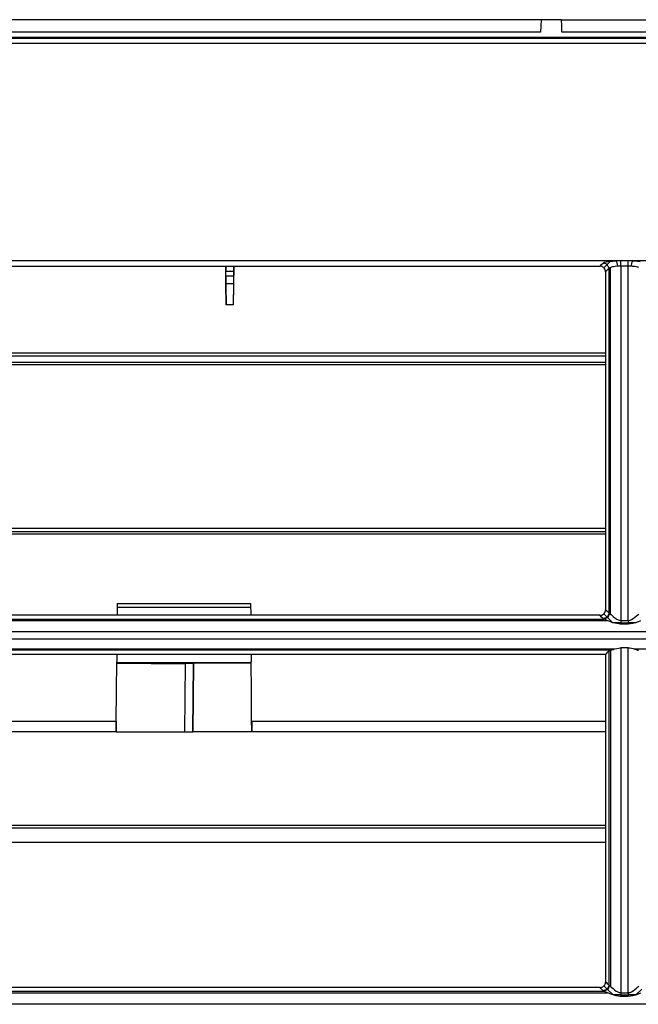
# Model space of a CAD drawing. Units: millimetres. Extents: x 2108 to 12326, y -809 to 1482.
# Drawn here: x 3091 to 3168, y 77 to 199 of the extents above; entities that cross this region are included whole.
import ezdxf

# ---------------------------------------------------------------- set-up
doc = ezdxf.new("R2010")
doc.units = ezdxf.units.MM
doc.layers.add('TFR-TRI', color=7, linetype='CONTINUOUS', true_color=0xffffff)

msp = doc.modelspace()

# ---------------------------------------------------------------- linework, layer by layer
at = {"layer": 'TFR-TRI', "linetype": 'Continuous'}
for p, q in [((3155.67, 199.13), (3066.96, 199.13)), ((3155.64, 198.36), (3155.61, 197.6)), ((3155.67, 199.13), (3155.64, 198.36)), ((3158.19, 199.13), (3155.67, 199.13)), ((3158.19, 199.13), (3187.09, 199.13)), ((3158.22, 198.36), (3158.19, 199.13)), ((3158.25, 197.6), (3158.22, 198.36)), ((3104.96, 197.6), (3081.48, 197.6)), ((3128.45, 197.6), (3104.96, 197.6)), ((3140.46, 197.6), (3128.45, 197.6)), ((3152.48, 197.6), (3140.46, 197.6)), ((3154.04, 197.6), (3152.48, 197.6)), ((3155.61, 197.6), (3154.04, 197.6)), ((3174.3, 197.6), (3158.25, 197.6)), ((3242.23, 196.8), (3034.94, 196.8)), ((3242.59, 196.18), (3034.98, 196.18)), ((3245.02, 196.93), (3064.98, 196.93)), ((3164.94, 169.33), (3073.18, 169.33)), ((3163.4, 169.12), (3163.52, 169.16)), ((3163.52, 169.16), (3163.69, 169.21)), ((3163.69, 169.21), (3163.92, 169.24)), ((3164.25, 169.28), (3163.85, 168.88)), ((3163.92, 169.24), (3164.18, 169.28)), ((3164.18, 169.28), (3164.49, 169.3)), ((3164.49, 169.3), (3164.82, 169.32)), ((3164.82, 169.32), (3164.88, 169.33)), ((3164.88, 169.33), (3164.94, 169.33)), ((3165.54, 169.33), (3164.94, 169.33)), ((3165.06, 169.1), (3164.94, 169.33)), ((3166.41, 169.33), (3165.54, 169.33)), ((3165.54, 169.09), (3165.54, 169.33)), ((3167.02, 169.33), (3166.41, 169.33)), ((3166.41, 169.09), (3166.41, 169.33)), ((3166.9, 169.1), (3167.02, 169.33)), ((3269.84, 169.33), (3167.02, 169.33)), ((3167.02, 169.33), (3167.17, 169.32)), ((3167.17, 169.32), (3167.31, 169.31)), ((3167.31, 169.31), (3167.63, 169.29)), ((3167.63, 169.29), (3167.93, 169.26)), ((3073.84, 168.67), (3162.95, 168.67)), ((3116.68, 168.67), (3116.73, 163.9)), ((3116.69, 168.67), (3116.69, 168.05)), ((3116.69, 168.05), (3117.66, 168.05)), ((3116.71, 166.5), (3116.69, 168.05)), ((3117.68, 168.67), (3117.63, 163.9)), ((3117.66, 168.05), (3117.65, 166.5)), ((3117.67, 168.67), (3117.66, 168.05)), ((3162.95, 168.67), (3163.15, 168.88)), ((3163.02, 168.66), (3162.95, 168.67)), ((3163.1, 168.65), (3163.02, 168.66)), ((3163.21, 168.62), (3163.1, 168.65)), ((3163.15, 168.88), (3163.36, 169.09)), ((3163.31, 168.56), (3163.21, 168.62)), ((3163.4, 168.49), (3163.31, 168.56)), ((3163.36, 169.09), (3163.38, 169.1)), ((3163.85, 168.88), (3163.36, 169.09)), ((3163.38, 169.1), (3163.4, 169.12)), ((3163.48, 168.41), (3163.4, 168.49)), ((3163.44, 168.46), (3163.85, 168.88)), ((3163.55, 168.31), (3163.48, 168.41)), ((3163.6, 168.2), (3163.55, 168.31)), ((3163.63, 168.09), (3163.6, 168.2)), ((3163.64, 167.97), (3163.63, 168.09)), ((3163.76, 168.09), (3163.64, 167.97)), ((3163.64, 167.97), (3163.64, 147.09)), ((3163.88, 168.21), (3163.76, 168.09)), ((3164.06, 168.4), (3163.85, 168.88)), ((3163.97, 168.3), (3163.88, 168.21)), ((3164.06, 168.4), (3163.97, 168.3)), ((3164.07, 168.41), (3164.06, 168.4)), ((3164.06, 164.79), (3164.06, 168.4)), ((3164.09, 168.43), (3164.07, 168.41)), ((3164.16, 168.48), (3164.09, 168.43)), ((3164.28, 168.52), (3164.16, 168.48)), ((3164.23, 125.67), (3164.23, 168.5)), ((3164.43, 168.57), (3164.28, 168.52)), ((3164.62, 168.6), (3164.43, 168.57)), ((3164.82, 168.63), (3164.62, 168.6)), ((3165.05, 168.65), (3164.82, 168.63)), ((3165.09, 168.65), (3165.05, 168.65)), ((3165.13, 168.66), (3165.06, 169.1)), ((3165.13, 168.66), (3165.09, 168.65)), ((3165.33, 168.67), (3165.13, 168.66)), ((3165.54, 168.67), (3165.33, 168.67)), ((3165.54, 168.67), (3165.54, 169.09)), ((3165.98, 168.67), (3165.54, 168.67)), ((3165.54, 168.67), (3165.54, 164.9)), ((3166.41, 168.67), (3165.98, 168.67)), ((3166.41, 168.67), (3166.41, 169.09)), ((3166.62, 168.67), (3166.41, 168.67)), ((3166.41, 159.96), (3166.41, 168.67)), ((3166.83, 168.66), (3166.62, 168.67)), ((3166.83, 168.66), (3166.9, 169.1)), ((3166.93, 168.65), (3166.83, 168.66)), ((3167.02, 168.64), (3166.93, 168.65)), ((3167.25, 168.62), (3167.02, 168.64)), ((3167.45, 168.58), (3167.25, 168.62)), ((3167.62, 168.54), (3167.45, 168.58)), ((3167.75, 168.5), (3167.62, 168.54)), ((3116.7, 167.47), (3117.65, 167.47)), ((3116.73, 163.9), (3116.71, 166.5)), ((3117.65, 166.5), (3116.71, 166.5)), ((3117.65, 166.5), (3117.63, 163.9)), ((3164.06, 161.18), (3164.06, 164.79)), ((3165.54, 164.9), (3165.54, 161.13)), ((3117.63, 163.9), (3116.73, 163.9)), ((3164.06, 152.12), (3164.06, 161.18)), ((3165.54, 161.13), (3165.54, 152.06)), ((3166.41, 151.24), (3166.41, 159.96)), ((3063.12, 157.6), (3163.64, 157.6)), ((3087.73, 157.96), (3100.53, 157.96)), ((3100.53, 157.96), (3163.64, 157.96)), ((3063.13, 156.5), (3163.64, 156.5)), ((3163.64, 156.78), (3066.93, 156.78)), ((3164.06, 143.07), (3164.06, 152.12)), ((3165.54, 152.06), (3165.54, 143)), ((3166.41, 142.18), (3166.41, 151.24)), ((3163.64, 147.09), (3163.64, 126.21)), ((3164.06, 134.43), (3164.06, 143.07)), ((3165.54, 143), (3165.54, 133.95)), ((3166.41, 133.12), (3166.41, 142.18)), ((3066.93, 136.31), (3163.64, 136.31)), ((3081.78, 135.87), (3096.23, 135.87)), ((3096.63, 135.57), (3081.98, 135.57)), ((3096.23, 135.87), (3110.23, 135.87)), ((3109.98, 135.57), (3096.63, 135.57)), ((3123.33, 135.57), (3109.98, 135.57)), ((3110.23, 135.87), (3124.23, 135.87)), ((3163.64, 135.57), (3123.33, 135.57)), ((3124.23, 135.87), (3163.64, 135.87)), ((3164.06, 125.79), (3164.06, 134.43)), ((3165.54, 133.95), (3165.54, 124.89)), ((3166.41, 129.01), (3166.41, 133.12)), ((3166.41, 124.89), (3166.41, 129.01)), ((3103.28, 127), (3103.27, 125.54)), ((3103.28, 127), (3119.77, 127)), ((3119.77, 127), (3119.78, 125.54)), ((3162.94, 125.52), (3063.12, 125.52)), ((3103.27, 126.52), (3119.77, 126.52)), ((3162.94, 125.52), (3163.06, 125.53)), ((3163.15, 125.31), (3162.94, 125.52)), ((3163.06, 125.53), (3163.17, 125.56)), ((3163.17, 125.56), (3163.28, 125.61)), ((3163.28, 125.61), (3163.38, 125.67)), ((3163.38, 125.67), (3163.46, 125.75)), ((3163.85, 125.3), (3163.43, 125.72)), ((3163.46, 125.75), (3163.53, 125.85)), ((3163.53, 125.85), (3163.59, 125.95)), ((3163.59, 125.95), (3163.62, 126.06)), ((3163.62, 126.06), (3163.63, 126.14)), ((3163.63, 126.14), (3163.64, 126.21)), ((3163.64, 126.21), (3163.73, 126.12)), ((3163.73, 126.12), (3163.82, 126.03)), ((3163.82, 126.03), (3163.94, 125.91)), ((3164.06, 125.79), (3163.85, 125.3)), ((3164.11, 125.75), (3163.91, 125.26)), ((3163.94, 125.91), (3164.06, 125.79)), ((3164.06, 125.79), (3164.08, 125.77)), ((3164.08, 125.77), (3164.11, 125.75)), ((3164.11, 125.75), (3164.18, 125.71)), ((3164.18, 125.71), (3164.27, 125.64)), ((3164.27, 125.64), (3164.29, 125.62)), ((3164.29, 125.62), (3164.31, 125.61)), ((3164.31, 125.61), (3164.44, 125.49)), ((3164.44, 125.49), (3164.59, 125.36)), ((3164.59, 125.36), (3164.79, 125.2)), ((3167.27, 125.28), (3167.46, 125.44)), ((3167.46, 125.44), (3167.62, 125.58)), ((3167.62, 125.58), (3167.73, 125.67)), ((3163.91, 124.86), (3055.6, 124.86)), ((3055.71, 125.05), (3163.44, 125.05)), ((3163.36, 125.09), (3163.15, 125.31)), ((3163.85, 125.3), (3163.36, 125.09)), ((3163.4, 125.07), (3163.36, 125.09)), ((3163.44, 125.05), (3163.4, 125.07)), ((3163.91, 125.26), (3163.44, 125.05)), ((3163.46, 125.04), (3163.44, 125.05)), ((3163.48, 125.04), (3163.46, 125.04)), ((3163.59, 124.99), (3163.48, 125.04)), ((3163.73, 124.94), (3163.59, 124.99)), ((3163.93, 124.85), (3163.73, 124.94)), ((3164.55, 124.61), (3163.85, 125.3)), ((3164.15, 124.76), (3163.93, 124.85)), ((3164.45, 124.65), (3164.15, 124.76)), ((3164.77, 124.55), (3164.45, 124.65)), ((3165.54, 124.61), (3164.55, 124.61)), ((3165.03, 124.49), (3164.77, 124.55)), ((3164.79, 125.2), (3165.02, 125.05)), ((3165.02, 125.05), (3165.19, 124.97)), ((3165.29, 124.45), (3165.03, 124.49)), ((3165.19, 124.97), (3165.37, 124.91)), ((3165.42, 124.44), (3165.29, 124.45)), ((3165.37, 124.91), (3165.46, 124.9)), ((3165.54, 124.44), (3165.42, 124.44)), ((3165.46, 124.9), (3165.54, 124.89)), ((3165.54, 124.89), (3165.54, 124.65)), ((3165.54, 124.89), (3165.98, 124.89)), ((3165.54, 124.65), (3165.54, 124.44)), ((3165.54, 124.61), (3166.41, 124.61)), ((3165.98, 124.44), (3165.54, 124.44)), ((3165.98, 124.89), (3166.41, 124.89)), ((3166.41, 124.44), (3165.98, 124.44)), ((3166.41, 124.89), (3166.56, 124.9)), ((3166.41, 124.89), (3166.41, 124.65)), ((3166.41, 124.65), (3166.41, 124.44)), ((3167.4, 124.61), (3166.41, 124.61)), ((3166.72, 124.46), (3166.41, 124.44)), ((3166.56, 124.9), (3166.69, 124.94)), ((3166.69, 124.94), (3166.76, 124.96)), ((3167.02, 124.51), (3166.72, 124.46)), ((3166.76, 124.96), (3166.83, 124.99)), ((3166.83, 124.99), (3167.06, 125.13)), ((3167.35, 124.6), (3167.02, 124.51)), ((3167.06, 125.13), (3167.27, 125.28)), ((3167.66, 124.71), (3167.35, 124.6)), ((3167.94, 124.82), (3167.66, 124.71)), ((3713.95, 123.47), (3054.21, 123.47)), ((3069.83, 122.6), (3093.83, 122.6)), ((3093.83, 122.6), (3117.83, 122.6)), ((3117.83, 122.6), (3213.83, 122.6)), ((3055.57, 121.36), (3164.77, 121.36)), ((3109.97, 121.2), (3055.68, 121.2)), ((3063.12, 120.7), (3113.38, 120.7)), ((3103.22, 120.7), (3103.22, 119.83)), ((3164.27, 121.2), (3109.97, 121.2)), ((3113.38, 120.7), (3163.64, 120.7)), ((3119.82, 120.7), (3119.83, 119.83)), ((3163.64, 120.7), (3163.78, 120.85)), ((3163.64, 120.7), (3163.64, 100.45)), ((3163.78, 120.85), (3163.93, 121)), ((3163.93, 121), (3164, 121.06)), ((3164, 121.06), (3164.06, 121.12)), ((3164.06, 121.12), (3164.11, 121.16)), ((3164.06, 114.85), (3164.06, 121.12)), ((3164.11, 121.16), (3164.21, 121.19)), ((3164.21, 121.19), (3164.24, 121.2)), ((3164.23, 121.19), (3164.23, 79.68)), ((3164.24, 121.2), (3164.27, 121.2)), ((3164.27, 121.2), (3164.42, 121.25)), ((3164.42, 121.25), (3164.6, 121.31)), ((3164.6, 121.31), (3164.8, 121.38)), ((3164.8, 121.38), (3165.02, 121.44)), ((3165.02, 121.44), (3165.22, 121.48)), ((3165.22, 121.48), (3165.42, 121.51)), ((3165.42, 121.51), (3165.48, 121.51)), ((3165.48, 121.51), (3165.54, 121.51)), ((3165.98, 121.51), (3165.54, 121.51)), ((3165.54, 121.51), (3165.54, 120.76)), ((3165.54, 120.76), (3165.54, 120.02)), ((3166.41, 121.51), (3165.98, 121.51)), ((3166.41, 121.51), (3166.64, 121.5)), ((3166.41, 119.46), (3166.41, 121.51)), ((3166.64, 121.5), (3166.85, 121.46)), ((3166.85, 121.46), (3167.05, 121.41)), ((3167.05, 121.41), (3167.24, 121.35)), ((3167.2, 121.36), (3268.99, 121.36)), ((3167.24, 121.35), (3167.43, 121.28)), ((3167.43, 121.28), (3167.6, 121.23)), ((3167.6, 121.23), (3167.65, 121.21)), ((3167.65, 121.21), (3167.69, 121.2)), ((3103.18, 116.12), (3103.22, 119.83)), ((3119.83, 119.63), (3103.21, 119.63)), ((3103.21, 119.63), (3111.71, 119.55)), ((3103.21, 119.62), (3111.71, 119.54)), ((3111.64, 111.13), (3111.71, 119.54)), ((3111.71, 119.61), (3111.71, 119.62)), ((3111.71, 119.55), (3111.71, 119.62)), ((3111.71, 119.62), (3112.71, 119.61)), ((3111.71, 119.54), (3111.71, 119.61)), ((3111.71, 119.61), (3112.71, 119.6)), ((3111.71, 119.54), (3111.71, 119.55)), ((3112.71, 119.55), (3112.64, 111.13)), ((3112.64, 111.13), (3112.71, 119.55)), ((3119.83, 119.63), (3112.71, 119.56)), ((3119.83, 119.62), (3112.71, 119.55)), ((3112.71, 119.6), (3112.71, 119.61)), ((3112.71, 119.55), (3112.71, 119.6)), ((3119.86, 116.12), (3119.83, 119.83)), ((3165.54, 120.02), (3165.54, 114.25)), ((3166.41, 117.42), (3166.41, 119.46)), ((3166.41, 111), (3166.41, 117.42)), ((3103.15, 112.44), (3103.18, 116.12)), ((3119.89, 112.44), (3119.86, 116.12)), ((3164.06, 108.57), (3164.06, 114.85)), ((3165.54, 114.25), (3165.54, 108.48)), ((3076.86, 112.44), (3103.15, 112.44)), ((3103.15, 112.44), (3103.14, 111.48)), ((3103.14, 111.13), (3103.15, 112.34)), ((3119.89, 112.44), (3163.64, 112.44)), ((3119.9, 111.48), (3119.89, 112.44)), ((3119.9, 112.34), (3119.91, 111.13)), ((3103.14, 111.13), (3080.43, 111.13)), ((3103.14, 111.48), (3103.14, 111.13)), ((3103.14, 111.13), (3111.64, 111.13)), ((3111.64, 111.13), (3112.64, 111.13)), ((3119.91, 111.13), (3112.64, 111.13)), ((3119.91, 111.13), (3119.9, 111.48)), ((3163.64, 111.13), (3119.91, 111.13)), ((3166.41, 104.58), (3166.41, 111)), ((3164.06, 102.15), (3164.06, 108.57)), ((3165.54, 108.48), (3165.54, 102.06)), ((3166.41, 98.16), (3166.41, 104.58)), ((3164.06, 95.74), (3164.06, 102.15)), ((3165.54, 102.06), (3165.54, 95.65)), ((3163.64, 100.45), (3163.63, 80.22)), ((3062.93, 99.25), (3163.64, 99.25)), ((3062.93, 99.25), (3163.64, 99.25)), ((3163.64, 99.56), (3063.13, 99.56)), ((3063.13, 97.47), (3163.64, 97.47)), ((3166.41, 91.75), (3166.41, 98.16)), ((3164.06, 89.33), (3164.06, 95.74)), ((3165.54, 95.65), (3165.54, 89.23)), ((3166.41, 85.92), (3166.41, 91.75)), ((3164.06, 82.92), (3164.06, 89.33)), ((3165.54, 89.23), (3165.54, 82.82)), ((3166.41, 80.1), (3166.41, 85.92)), ((3164.06, 81.36), (3164.06, 82.92)), ((3165.54, 82.82), (3165.54, 80.85)), ((3164.06, 79.81), (3164.06, 81.36)), ((3165.54, 80.85), (3165.54, 78.88)), ((3113.03, 79.53), (3063.12, 79.53)), ((3162.93, 79.53), (3113.03, 79.53)), ((3162.93, 79.53), (3163.05, 79.54)), ((3162.94, 79.52), (3162.93, 79.53)), ((3162.96, 79.51), (3162.94, 79.52)), ((3163.05, 79.41), (3162.96, 79.51)), ((3163.05, 79.54), (3163.17, 79.57)), ((3163.15, 79.32), (3163.05, 79.41)), ((3163.26, 79.21), (3163.15, 79.32)), ((3163.17, 79.57), (3163.28, 79.62)), ((3163.36, 79.1), (3163.26, 79.21)), ((3163.28, 79.62), (3163.37, 79.68)), ((3163.85, 79.31), (3163.36, 79.1)), ((3163.39, 79.08), (3163.36, 79.1)), ((3163.37, 79.68), (3163.46, 79.77)), ((3163.43, 79.73), (3163.85, 79.31)), ((3163.9, 79.28), (3163.43, 79.06)), ((3163.46, 79.77), (3163.53, 79.86)), ((3163.53, 79.86), (3163.58, 79.96)), ((3163.58, 79.96), (3163.62, 80.08)), ((3163.62, 80.08), (3163.63, 80.15)), ((3163.63, 80.22), (3163.73, 80.13)), ((3163.63, 80.15), (3163.63, 80.22)), ((3163.73, 80.13), (3163.82, 80.04)), ((3163.82, 80.04), (3163.94, 79.92)), ((3164.06, 79.81), (3163.85, 79.31)), ((3164.57, 78.61), (3163.85, 79.31)), ((3164.1, 79.77), (3163.9, 79.28)), ((3163.94, 79.92), (3164.06, 79.81)), ((3164.06, 79.81), (3164.08, 79.79)), ((3164.08, 79.79), (3164.1, 79.77)), ((3164.1, 79.77), (3164.16, 79.73)), ((3164.16, 79.73), (3164.24, 79.66)), ((3164.24, 79.66), (3164.26, 79.65)), ((3164.26, 79.65), (3164.28, 79.63)), ((3164.28, 79.63), (3164.41, 79.51)), ((3164.41, 79.51), (3164.56, 79.39)), ((3164.56, 79.39), (3164.75, 79.23)), ((3164.75, 79.23), (3164.96, 79.08)), ((3166.41, 79.49), (3166.41, 80.1)), ((3166.41, 78.88), (3166.41, 79.49)), ((3166.83, 78.98), (3167.06, 79.12)), ((3167.06, 79.12), (3167.27, 79.27)), ((3167.27, 79.27), (3167.46, 79.44)), ((3167.39, 78.61), (3168.11, 79.31)), ((3167.46, 79.44), (3167.62, 79.59)), ((3167.62, 79.59), (3167.73, 79.68)), ((3055.61, 78.88), (3163.88, 78.88)), ((3055.72, 79.06), (3109.57, 79.06)), ((3109.57, 79.06), (3163.43, 79.06)), ((3163.43, 79.06), (3163.39, 79.08)), ((3163.45, 79.06), (3163.43, 79.06)), ((3163.46, 79.05), (3163.45, 79.06)), ((3163.57, 79.01), (3163.46, 79.05)), ((3163.7, 78.95), (3163.57, 79.01)), ((3163.89, 78.87), (3163.7, 78.95)), ((3164.1, 78.78), (3163.89, 78.87)), ((3164.39, 78.67), (3164.1, 78.78)), ((3164.69, 78.56), (3164.39, 78.67)), ((3165.54, 78.61), (3164.57, 78.61)), ((3164.95, 78.5), (3164.69, 78.56)), ((3165.22, 78.45), (3164.95, 78.5)), ((3164.96, 79.08), (3165.14, 78.98)), ((3165.14, 78.98), (3165.32, 78.91)), ((3165.38, 78.43), (3165.22, 78.45)), ((3165.32, 78.91), (3165.43, 78.89)), ((3165.54, 78.43), (3165.38, 78.43)), ((3165.43, 78.89), (3165.54, 78.88)), ((3165.54, 78.88), (3165.54, 78.64)), ((3165.54, 78.88), (3165.98, 78.88)), ((3165.54, 78.64), (3165.54, 78.43)), ((3165.54, 78.61), (3166.41, 78.61)), ((3165.98, 78.43), (3165.54, 78.43)), ((3165.98, 78.88), (3166.41, 78.88)), ((3166.41, 78.43), (3165.98, 78.43)), ((3166.41, 78.88), (3166.56, 78.89)), ((3166.41, 78.88), (3166.41, 78.64)), ((3166.41, 78.64), (3166.41, 78.43)), ((3167.39, 78.61), (3166.41, 78.61)), ((3166.72, 78.45), (3166.41, 78.43)), ((3166.56, 78.89), (3166.69, 78.93)), ((3166.69, 78.93), (3166.76, 78.95)), ((3167.02, 78.5), (3166.72, 78.45)), ((3166.76, 78.95), (3166.83, 78.98)), ((3167.35, 78.59), (3167.02, 78.5)), ((3167.66, 78.7), (3167.35, 78.59)), ((3167.94, 78.81), (3167.66, 78.7)), ((3256.58, 77.45), (3054.83, 77.45))]:
    msp.add_line(p, q, dxfattribs=at)

doc.saveas('drawing.dxf')
